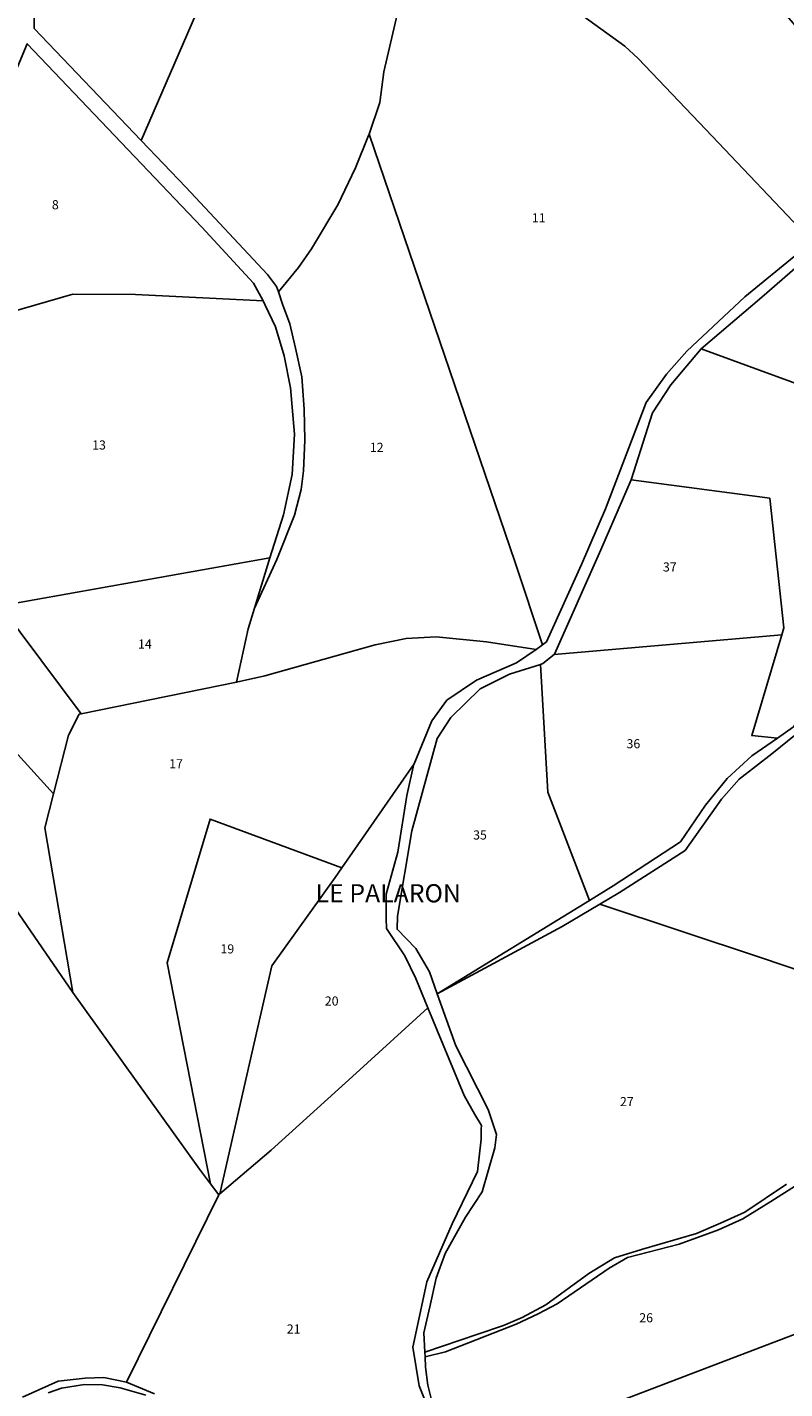
# Model space of a CAD drawing. Units: metres. Extents: x 1037974 to 1041622, y 6302689 to 6306272.
# Drawn here: x 1040050 to 1040216, y 6305482 to 6305781 of the extents above; entities that cross this region are included whole.
import ezdxf
from ezdxf.enums import TextEntityAlignment as Align

# ---------------------------------------------------------------- set-up
doc = ezdxf.new("R2010")
doc.units = ezdxf.units.M
for name, color, linetype in [('ig_cad_hydro', 140, 'CONTINUOUS'), ('ig_cad_lieudit', 7, 'ByLayer'), ('ig_cad_lieudit_texte', 210, 'CONTINUOUS'), ('ig_cad_parcel', 3, 'CONTINUOUS'), ('ig_cad_parcel_num', 3, 'CONTINUOUS')]:
    doc.layers.add(name, color=color, linetype=linetype)
doc.styles.add('Times New Roman', font='times.ttf')

msp = doc.modelspace()

# ---------------------------------------------------------------- linework, layer by layer
at = {"layer": 'ig_cad_hydro'}
for points in [[(1040050.08, 6305777.04), (1040088.42, 6305736.73), (1040099.75, 6305724.45), (1040101.87, 6305720.54), (1040102.36, 6305719.62), (1040104.63, 6305714.86), (1040106.49, 6305708.49), (1040107.93, 6305701.44), (1040108.77, 6305691.23), (1040108.24, 6305682.42), (1040106.36, 6305673.53), (1040103.4, 6305664.12), (1040103.39, 6305664.08), (1040100, 6305653), (1040104.87, 6305663.74), (1040108.78, 6305673.46), (1040110.22, 6305679.08), (1040110.77, 6305683.18), (1040111.09, 6305689.96), (1040110.92, 6305696.73), (1040110.36, 6305703.85), (1040109.03, 6305710.2), (1040107.79, 6305715.49), (1040106.18, 6305719.84), (1040105.25, 6305722.55), (1040104.85, 6305723.71), (1040102.84, 6305726.36), (1040084.93, 6305745.52), (1040075.13, 6305755.79), (1040051.63, 6305780.43), (1040051.38, 6305795.47)], [(1040218.42, 6305626.98), (1040214.85, 6305624.5), (1040209.24, 6305620.6), (1040203.82, 6305615.59), (1040199.04, 6305609.78), (1040193.58, 6305601.69), (1040178.78, 6305592.03), (1040173.55, 6305588.82), (1040140.11, 6305568.32), (1040167.57, 6305583.1), (1040175.87, 6305587.99), (1040180.2, 6305590.55), (1040194.6, 6305599.8), (1040202.56, 6305611.04), (1040206.43, 6305615.46), (1040213.64, 6305620.99), (1040218.95, 6305625.35)], [(1040216.87, 6305526.44), (1040207.69, 6305520.33), (1040202.33, 6305517.92), (1040197.05, 6305515.65), (1040185, 6305512.09), (1040179.1, 6305510.28), (1040173.45, 6305506.86), (1040164.02, 6305499.96), (1040158.78, 6305497.14), (1040154.71, 6305495.4), (1040149.04, 6305493.48), (1040137.4, 6305489.54), (1040137.46, 6305488.51), (1040141.97, 6305489.65), (1040157.45, 6305495.67), (1040162.34, 6305497.94), (1040166.46, 6305500.2), (1040177.87, 6305507.99), (1040181.95, 6305510.34), (1040193.25, 6305513.3), (1040201.94, 6305516.43), (1040207.23, 6305518.84), (1040213.42, 6305522.66), (1040224.26, 6305529.57)]]:
    msp.add_lwpolyline(points, dxfattribs=at)
at = {"layer": 'ig_cad_lieudit'}
for points in [[(1040076.16, 6305480.08), (1040070.46, 6305481.72), (1040066.6, 6305482.37), (1040062.66, 6305482.46), (1040057.57, 6305481.64), (1040054.69, 6305480.58)], [(1040054.69, 6305480.58), (1040057.57, 6305481.64), (1040062.66, 6305482.46), (1040066.6, 6305482.37), (1040070.46, 6305481.72), (1040076.16, 6305480.08)]]:
    msp.add_lwpolyline(points, dxfattribs=at)
at = {"layer": 'ig_cad_parcel'}
for points in [[(1040075.13, 6305755.79), (1040087.97, 6305785.55), (1040111.32, 6305844.24), (1040118.48, 6305861.56), (1040109.96, 6305864.53), (1040098.96, 6305870.62), (1040091.08, 6305876.49), (1040082.38, 6305884.33), (1040070.09, 6305897.04), (1040067.38, 6305896.11), (1040062.55, 6305890.93), (1040056.05, 6305878.99), (1040051.33, 6305866.99), (1040050.28, 6305862.26), (1040051.35, 6305848.77), (1040051.81, 6305812.15), (1040051.29, 6305803.81), (1040051.38, 6305795.47), (1040051.63, 6305780.43)], [(1040105.25, 6305722.55), (1040109.64, 6305727.91), (1040112.53, 6305731.98), (1040118.33, 6305741.64), (1040122.18, 6305749.82), (1040125.06, 6305756.88), (1040125.16, 6305757.16), (1040127.5, 6305764.11), (1040128.39, 6305770.89), (1040133.91, 6305794.55), (1040137.25, 6305807.62), (1040140.27, 6305819.52), (1040144.88, 6305838.33), (1040136.77, 6305844.95), (1040127.75, 6305853.19), (1040118.79, 6305861.45), (1040118.48, 6305861.56), (1040111.32, 6305844.24), (1040087.97, 6305785.55), (1040075.13, 6305755.79), (1040084.93, 6305745.52), (1040102.84, 6305726.36), (1040104.85, 6305723.71)], [(1040144.88, 6305838.33), (1040140.27, 6305819.52), (1040137.25, 6305807.62), (1040153.17, 6305796.98), (1040181.34, 6305776.54), (1040184.26, 6305773.81), (1040199.13, 6305758.2), (1040222.48, 6305733.57), (1040230.66, 6305740.49), (1040241.91, 6305749.87), (1040242.87, 6305752.17), (1040242.47, 6305753.79), (1040219.28, 6305780.46), (1040194.72, 6305808.87), (1040191.75, 6305811.74), (1040188.46, 6305813.72), (1040181.97, 6305815.86), (1040174.13, 6305818.82), (1040162.9, 6305825.17), (1040151.77, 6305832.68)], [(1040125.16, 6305757.16), (1040157.24, 6305663.03), (1040163.25, 6305644.99), (1040164.14, 6305645.66), (1040171.82, 6305662.6), (1040177.1, 6305674.83), (1040186.03, 6305698.25), (1040190.47, 6305704.46), (1040194.96, 6305709.51), (1040207.73, 6305721.46), (1040219.36, 6305730.94), (1040222.48, 6305733.57), (1040199.13, 6305758.2), (1040184.26, 6305773.81), (1040181.34, 6305776.54), (1040153.17, 6305796.98), (1040137.25, 6305807.62), (1040133.91, 6305794.55), (1040128.39, 6305770.89), (1040127.5, 6305764.11)], [(1040021.57, 6305710.87), (1040060.13, 6305722), (1040073.89, 6305721.98), (1040101.87, 6305720.54), (1040099.75, 6305724.45), (1040088.42, 6305736.73), (1040050.08, 6305777.04), (1040045.07, 6305765.07), (1040039.99, 6305754.2), (1040034.53, 6305742.83), (1040026.91, 6305726.34), (1040023, 6305716.22)], [(1040096.07, 6305636.74), (1040102.24, 6305638.17), (1040126.52, 6305645.01), (1040133.3, 6305646.33), (1040139.87, 6305646.7), (1040150.94, 6305645.67), (1040161.84, 6305643.92), (1040163.25, 6305644.99), (1040157.24, 6305663.03), (1040125.16, 6305757.16), (1040125.06, 6305756.88), (1040122.18, 6305749.82), (1040118.33, 6305741.64), (1040112.53, 6305731.98), (1040109.64, 6305727.91), (1040105.25, 6305722.55), (1040106.18, 6305719.84), (1040107.79, 6305715.49), (1040109.03, 6305710.2), (1040110.36, 6305703.85), (1040110.92, 6305696.73), (1040111.09, 6305689.96), (1040110.77, 6305683.18), (1040110.22, 6305679.08), (1040108.78, 6305673.46), (1040104.87, 6305663.74), (1040100, 6305653), (1040098.63, 6305648.52)], [(1040283.25, 6305705.3), (1040282.88, 6305704.6), (1040281.18, 6305701.87), (1040272.84, 6305686.42), (1040267.46, 6305691.22), (1040262.06, 6305697.14), (1040251.92, 6305697.96), (1040243.67, 6305699.89), (1040232.04, 6305704.23), (1040231.53, 6305702.19), (1040230.51, 6305698.14), (1040198.14, 6305710.02), (1040211.45, 6305721.38), (1040224.33, 6305732.57)], [(1040017.2, 6305690.82), (1040044.24, 6305653.54), (1040103.39, 6305664.08), (1040103.4, 6305664.12), (1040106.36, 6305673.53), (1040108.24, 6305682.42), (1040108.77, 6305691.23), (1040107.93, 6305701.44), (1040106.49, 6305708.49), (1040104.63, 6305714.86), (1040102.36, 6305719.62), (1040101.87, 6305720.54), (1040073.89, 6305721.98), (1040060.13, 6305722), (1040021.57, 6305710.87), (1040021.19, 6305709.48)], [(1040215.8, 6305647.18), (1040209.21, 6305625.04), (1040214.85, 6305624.5), (1040218.42, 6305626.98), (1040220.95, 6305631.04), (1040222.66, 6305633.32), (1040226.87, 6305634.79), (1040238.15, 6305642.5), (1040235.52, 6305684.23), (1040246.63, 6305685.99), (1040244.7, 6305689.18), (1040242.74, 6305690.82), (1040231.53, 6305702.19), (1040230.51, 6305698.14), (1040198.14, 6305710.02), (1040198.12, 6305710), (1040191.41, 6305702.12), (1040187.45, 6305695.97), (1040182.76, 6305681.21), (1040213.17, 6305677.19), (1040216.26, 6305648.71)], [(1040009.35, 6305662.62), (1040024.34, 6305646.88), (1040055.87, 6305612.25), (1040059.14, 6305625.14), (1040061.47, 6305629.72), (1040061.93, 6305629.83), (1040044.24, 6305653.54), (1040017.2, 6305690.82), (1040016.66, 6305688.24), (1040016.35, 6305680.76), (1040010.17, 6305667.32)], [(1040165.84, 6305642.86), (1040215.8, 6305647.18), (1040216.26, 6305648.71), (1040213.17, 6305677.19), (1040182.76, 6305681.21), (1040176.04, 6305665.87), (1040165.88, 6305642.89)], [(1040061.93, 6305629.83), (1040096.07, 6305636.74), (1040098.63, 6305648.52), (1040100, 6305653), (1040103.39, 6305664.08), (1040044.24, 6305653.54)], [(1040040.62, 6305596.82), (1040060.1, 6305568.55), (1040053.95, 6305604.73), (1040055.87, 6305612.25), (1040024.34, 6305646.88), (1040009.35, 6305662.62), (1040008.99, 6305660.48), (1040006.14, 6305637.49), (1040006.79, 6305632.98), (1040007.65, 6305631.64), (1040028.46, 6305614.47)], [(1040060.1, 6305568.55), (1040087.95, 6305529.75), (1040090.34, 6305526.56), (1040080.79, 6305575.07), (1040090.24, 6305606.68), (1040119.17, 6305595.97), (1040135.06, 6305618.86), (1040138.92, 6305628.3), (1040142.27, 6305632.83), (1040148.78, 6305637.24), (1040157.53, 6305641.05), (1040161.84, 6305643.92), (1040150.94, 6305645.67), (1040139.87, 6305646.7), (1040133.3, 6305646.33), (1040126.52, 6305645.01), (1040102.24, 6305638.17), (1040096.07, 6305636.74), (1040061.93, 6305629.83), (1040061.47, 6305629.72), (1040059.14, 6305625.14), (1040055.87, 6305612.25), (1040053.95, 6305604.73)], [(1040162.8, 6305640.69), (1040164.41, 6305612.6), (1040173.55, 6305588.82), (1040178.78, 6305592.03), (1040193.58, 6305601.69), (1040199.04, 6305609.78), (1040203.82, 6305615.59), (1040209.24, 6305620.6), (1040214.85, 6305624.5), (1040209.21, 6305625.04), (1040215.8, 6305647.18), (1040165.84, 6305642.86), (1040163.3, 6305640.85)], [(1040140.11, 6305568.32), (1040173.55, 6305588.82), (1040164.41, 6305612.6), (1040162.8, 6305640.69), (1040155.98, 6305638.51), (1040149.6, 6305635.31), (1040143.09, 6305629), (1040140.15, 6305624.4), (1040134.53, 6305604.11), (1040131.44, 6305585.33), (1040131.3, 6305582.48), (1040135.4, 6305578.26), (1040138.42, 6305573.09)], [(1040175.87, 6305587.99), (1040211.33, 6305576.21), (1040220.65, 6305573.05), (1040225.18, 6305570.44), (1040228.22, 6305567.31), (1040228.29, 6305567.16), (1040238.64, 6305579.71), (1040250.29, 6305583.22), (1040260.1, 6305584.12), (1040259.85, 6305586.75), (1040257.57, 6305591.91), (1040253.27, 6305596.87), (1040248.02, 6305602.73), (1040241.77, 6305608.38), (1040232.8, 6305615.34), (1040226.54, 6305620.94), (1040219.63, 6305626.2), (1040218.95, 6305625.35), (1040213.64, 6305620.99), (1040206.43, 6305615.46), (1040202.56, 6305611.04), (1040194.6, 6305599.8), (1040180.2, 6305590.55)], [(1040092.35, 6305524.31), (1040103.68, 6305533.91), (1040122.3, 6305550.88), (1040138.06, 6305565.23), (1040135.4, 6305571.64), (1040133, 6305576.63), (1040128.98, 6305582.62), (1040128.92, 6305584.86), (1040128.95, 6305590.19), (1040131.5, 6305599.44), (1040133.48, 6305611.9), (1040135.01, 6305618.73), (1040135.06, 6305618.86), (1040119.17, 6305595.97), (1040117.71, 6305593.87), (1040103.77, 6305574.41), (1040098.33, 6305550.38)], [(1040090.34, 6305526.56), (1040092.14, 6305524.14), (1040092.35, 6305524.31), (1040098.33, 6305550.38), (1040103.77, 6305574.41), (1040117.71, 6305593.87), (1040119.17, 6305595.97), (1040090.24, 6305606.68), (1040080.79, 6305575.07)]]:
    msp.add_lwpolyline(points, close=True, dxfattribs=at)
for points in [[(1040040.62, 6305596.82), (1040060.1, 6305568.55), (1040087.95, 6305529.75), (1040090.34, 6305526.56), (1040092.14, 6305524.14), (1040071.88, 6305482.97), (1040066.88, 6305483.96), (1040062.82, 6305483.84), (1040056.87, 6305483.21), (1040049.02, 6305479.68)], [(1040220.65, 6305573.05), (1040211.33, 6305576.21), (1040175.87, 6305587.99), (1040167.57, 6305583.1), (1040140.11, 6305568.32), (1040144.19, 6305556.85), (1040151.35, 6305542.85), (1040153.16, 6305537.41), (1040152.8, 6305534.44), (1040149.97, 6305524.8), (1040146.35, 6305519.2), (1040141.9, 6305511.23), (1040139.91, 6305505.78), (1040138.52, 6305499.49), (1040137.2, 6305493.8), (1040137.4, 6305489.54), (1040149.04, 6305493.48), (1040154.71, 6305495.4), (1040158.78, 6305497.14), (1040164.02, 6305499.96), (1040173.45, 6305506.86), (1040179.1, 6305510.28), (1040185, 6305512.09), (1040197.05, 6305515.65), (1040202.33, 6305517.92), (1040207.69, 6305520.33), (1040216.87, 6305526.44)], [(1040140.16, 6305472.13), (1040136.17, 6305482.16), (1040134.8, 6305490.67), (1040135.77, 6305495.42), (1040137.86, 6305504.97), (1040143.41, 6305517.77), (1040148.96, 6305529.25), (1040149.81, 6305536.34), (1040149.82, 6305538.64), (1040149.83, 6305539.32), (1040148.43, 6305541.77), (1040146.08, 6305545.92), (1040138.06, 6305565.23), (1040122.3, 6305550.88), (1040103.68, 6305533.91), (1040092.35, 6305524.31), (1040092.14, 6305524.14), (1040071.88, 6305482.97), (1040078.03, 6305480.4)], [(1040139.51, 6305476.42), (1040138.08, 6305482.29), (1040137.56, 6305486.28), (1040137.46, 6305488.51), (1040141.97, 6305489.65), (1040157.45, 6305495.67), (1040162.34, 6305497.94), (1040166.46, 6305500.2), (1040177.87, 6305507.99), (1040181.95, 6305510.34), (1040193.25, 6305513.3), (1040201.94, 6305516.43), (1040207.23, 6305518.84), (1040213.42, 6305522.66), (1040224.26, 6305529.57), (1040226.52, 6305530.49), (1040236.63, 6305499.72), (1040236.63, 6305499.68), (1040219.7, 6305493.85), (1040202.44, 6305487.28), (1040166.18, 6305473.42)], [(1040166.18, 6305473.42), (1040202.44, 6305487.28), (1040219.7, 6305493.85), (1040236.63, 6305499.68), (1040238.15, 6305469.33)]]:
    msp.add_lwpolyline(points, dxfattribs=at)

# ---------------------------------------------------------------- texts
at = {"layer": 'ig_cad_lieudit_texte', "style": 'Times New Roman'}
msp.add_text('LE PALARON', height=4, dxfattribs=at).set_placement((1040113.43, 6305587.13), align=Align.BOTTOM_LEFT)
at = {"layer": 'ig_cad_parcel_num', "style": 'Times New Roman'}
for s, p in [('8', (1040055.49, 6305740.06)), ('11', (1040160.91, 6305737.17)), ('13', (1040064.33, 6305687.27)), ('12', (1040125.33, 6305686.75)), ('37', (1040189.71, 6305660.46)), ('14', (1040074.41, 6305643.53)), ('36', (1040181.71, 6305621.62)), ('17', (1040081.24, 6305617.22)), ('35', (1040148.01, 6305601.57)), ('19', (1040092.51, 6305576.54)), ('20', (1040115.44, 6305565.09)), ('27', (1040180.27, 6305542.98)), ('26', (1040184.51, 6305495.48)), ('21', (1040107.09, 6305493.02))]:
    msp.add_text(s, height=2, dxfattribs=at).set_placement(p, align=Align.BOTTOM_LEFT)

doc.saveas('drawing.dxf')
